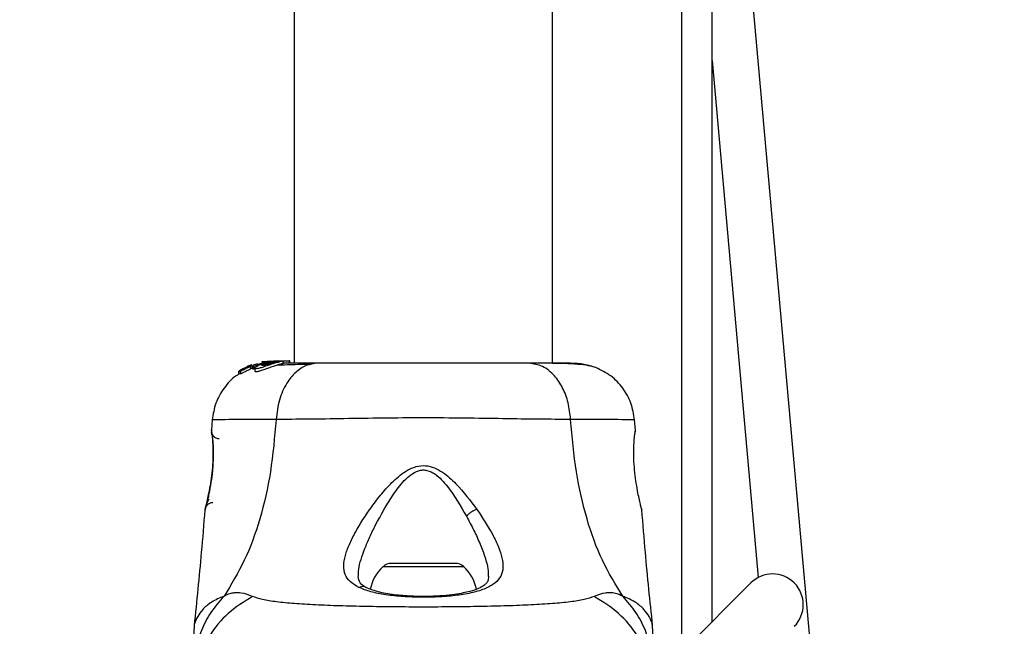
# Model space of a CAD drawing. Units: millimetres. Extents: x 6761 to 32039, y 35033 to 48444.
# Drawn here: x 8816 to 8944, y 37782 to 37861 of the extents above; entities that cross this region are included whole.
import ezdxf

# ---------------------------------------------------------------- set-up
doc = ezdxf.new("R2010")
doc.units = ezdxf.units.MM
doc.header["$LTSCALE"] = 200
doc.layers.add('OTWORY_MONTAŻOWE', color=1, linetype='Continuous')

msp = doc.modelspace()

# ---------------------------------------------------------------- linework, layer by layer
at = {"color": 7, "linetype": 'Continuous', "lineweight": 25}
for p, q in [((8851.81, 40162.27), (8851.81, 37816.37)), ((8885.51, 37816.37), (8885.51, 40162.27)), ((8902.33, 37909.14), (8902.33, 37778.65)), ((8906.33, 37782.65), (8906.33, 37909.14)), ((8920.16, 37768.46), (8907.67, 37908.34)), ((8906.33, 37855.87), (8912.36, 37788.43)), ((8847.02, 37816.3), (8846.43, 37816.12)), ((8848.08, 37816.53), (8846.94, 37816.18)), ((8847.64, 37816.54), (8847.55, 37816.53)), ((8847.59, 37816.53), (8847.95, 37816.59)), ((8848.1, 37816.61), (8847.64, 37816.54)), ((8848.77, 37816.65), (8847.77, 37816.53)), ((8848.32, 37816.53), (8848.08, 37816.53)), ((8848.32, 37816.53), (8848.75, 37816.57)), ((8848.47, 37816.53), (8848.84, 37816.53)), ((8849.62, 37816.67), (8848.82, 37816.6)), ((8849.12, 37816.67), (8849.47, 37816.67)), ((8849.37, 37816.53), (8849.8, 37816.53)), ((8849.62, 37816.67), (8849.87, 37816.67)), ((8849.69, 37816.66), (8849.87, 37816.67)), ((8849.87, 37816.67), (8851.15, 37816.67)), ((8850.39, 37816.35), (8850.39, 37816.66)), ((8851.15, 37816.67), (8851.15, 37816.37)), ((8851.24, 37816.67), (8851.15, 37816.67)), ((8851.24, 37816.37), (8851.24, 37816.67)), ((8844.58, 37815.32), (8844.79, 37815.34)), ((8844.58, 37815.32), (8844.58, 37814.95)), ((8844.58, 37814.95), (8844.58, 37815.32)), ((8845.2, 37815.68), (8844.67, 37815.38)), ((8844.79, 37815.34), (8844.79, 37814.98)), ((8845.48, 37815.76), (8845.31, 37815.74)), ((8845.66, 37815.93), (8845.42, 37815.78)), ((8845.42, 37815.78), (8845.43, 37815.77)), ((8846.25, 37816.15), (8845.77, 37815.98)), ((8845.93, 37816.01), (8845.93, 37815.94)), ((8845.96, 37816.01), (8845.95, 37816.01)), ((8846.29, 37816.11), (8845.96, 37816)), ((8846.17, 37815.98), (8846.37, 37816.06)), ((8846.17, 37815.65), (8846.17, 37815.98)), ((8846.51, 37815.78), (8846.17, 37815.65)), ((8846.36, 37815.99), (8846.36, 37815.65)), ((8846.36, 37815.99), (8846.47, 37815.96)), ((8846.36, 37815.65), (8846.36, 37815.99)), ((8846.36, 37815.65), (8846.36, 37815.65)), ((8846.47, 37815.61), (8846.36, 37815.65)), ((8846.47, 37815.96), (8846.47, 37815.61)), ((8846.58, 37815.65), (8846.58, 37816)), ((8846.69, 37815.73), (8846.69, 37815.35)), ((8844.79, 37814.98), (8844.58, 37814.95)), ((8844.58, 37814.95), (8844.58, 37814.95)), ((8841.12, 37809.06), (8841, 37807.64)), ((8896.33, 37807.64), (8896.21, 37809.06)), ((8841.01, 37807.46), (8841.01, 37807.44)), ((8841.07, 37807.08), (8841.05, 37807.26)), ((8840.18, 37797.27), (8840.19, 37797.34)), ((8897.12, 37797.4), (8897.15, 37797.27)), ((8872.82, 37790.27), (8864.51, 37790.27)), ((8911.41, 37787.72), (8895.08, 37771.4)), ((8838.76, 37782.19), (8838.66, 37780.53)), ((8898.66, 37780.53), (8898.57, 37782.19))]:
    msp.add_line(p, q, dxfattribs=at)
at = {"color": 1, "linetype": 'Continuous', "lineweight": 25}
for p, q in [((8845.66, 37815.83), (8845.66, 37815.93)), ((8845.77, 37815.88), (8845.77, 37815.98)), ((8841.02, 37807.57), (8841.01, 37807.64)), ((8896.32, 37807.64), (8896.31, 37807.44)), ((8873.93, 37789.84), (8863.39, 37789.84))]:
    msp.add_line(p, q, dxfattribs=at)
at = {"color": 7, "linetype": 'Continuous', "lineweight": 25}
for centre, radius, start, end in [((8867.02, 37785.87), 5.38, 132.471, 169.0644), ((8864.51, 37788.62), 1.65, 90, 132.471), ((8872.82, 37788.62), 1.65, 47.529, 90), ((8870.3, 37785.87), 5.38, 11.0889, 47.529), ((8914.23, 37784.89), 4, 315, 135)]:
    msp.add_arc(centre, radius, start, end, dxfattribs=at)
for points, knots in [([(8846.58, 37816), (8846.86, 37816.11), (8847.43, 37816.33), (8848.02, 37816.46), (8848.32, 37816.53)], [0, 0, 0, 0, 0.497148, 1, 1, 1, 1]), ([(8849.8, 37816.53), (8849.64, 37816.48), (8849.31, 37816.39), (8848.69, 37816.2), (8848.07, 37815.98), (8847.49, 37815.79), (8847.03, 37815.66), (8846.75, 37815.64), (8846.66, 37815.71), (8846.75, 37815.86), (8847.03, 37816.06), (8847.51, 37816.28), (8848.03, 37816.44), (8848.36, 37816.5), (8848.47, 37816.53)], [0, 0, 0, 0, 0.086233, 0.172447, 0.259808, 0.348885, 0.435616, 0.516862, 0.595546, 0.677814, 0.767625, 0.863283, 0.957376, 1, 1, 1, 1]), ([(8850.36, 37816.35), (8850.37, 37816.35), (8850.38, 37816.34), (8850.16, 37816.29), (8849.75, 37816.18), (8849.21, 37816.01), (8848.6, 37815.8), (8847.97, 37815.57), (8847.4, 37815.37), (8846.97, 37815.26), (8846.73, 37815.26), (8846.71, 37815.32), (8846.7, 37815.35)], [0, 0, 0, 0, 0.058789, 0.169058, 0.27728, 0.382957, 0.48942, 0.599347, 0.710611, 0.816625, 0.914505, 1, 1, 1, 1]), ([(8847.54, 37816.08), (8847.54, 37816.08), (8847.53, 37816.09), (8847.55, 37816.13), (8847.67, 37816.2), (8847.85, 37816.27), (8848.07, 37816.35), (8848.32, 37816.42), (8848.58, 37816.48), (8848.76, 37816.51), (8848.84, 37816.53)], [0, 0, 0, 0, 0.015725, 0.156027, 0.295626, 0.436472, 0.576402, 0.718195, 0.860365, 1, 1, 1, 1]), ([(8849.37, 37816.53), (8849.31, 37816.51), (8849.19, 37816.48), (8848.95, 37816.41), (8848.7, 37816.34), (8848.44, 37816.27), (8848.18, 37816.2), (8847.95, 37816.13), (8847.75, 37816.09), (8847.6, 37816.06), (8847.56, 37816.08), (8847.54, 37816.08)], [0, 0, 0, 0, 0.112541, 0.225234, 0.336319, 0.450621, 0.565041, 0.67614, 0.788923, 0.900731, 1, 1, 1, 1]), ([(8847.95, 37816.59), (8848.03, 37816.6), (8848.19, 37816.62), (8848.39, 37816.64), (8848.48, 37816.65), (8848.51, 37816.65)], [0, 0, 0, 0, 0.400495, 0.801119, 1, 1, 1, 1]), ([(8848.47, 37816.53), (8848.67, 37816.56), (8849.06, 37816.62), (8849.6, 37816.66), (8850.05, 37816.67), (8850.21, 37816.67), (8850.3, 37816.67)], [0, 0, 0, 0, 0.246358, 0.49267, 0.741252, 1, 1, 1, 1]), ([(8849.37, 37816.53), (8849.41, 37816.54), (8849.49, 37816.56), (8849.54, 37816.58), (8849.54, 37816.59), (8849.48, 37816.59), (8849.37, 37816.59), (8849.17, 37816.57), (8848.97, 37816.54), (8848.84, 37816.53)], [0, 0, 0, 0, 0.126935, 0.250046, 0.375639, 0.500856, 0.623552, 0.750517, 1, 1, 1, 1]), ([(8854.86, 37816.37), (8854.36, 37816.31), (8853.36, 37816.19), (8851.96, 37815.25), (8850.73, 37813.75), (8849.77, 37811.64), (8849.55, 37809.91), (8849.44, 37809.05)], [0, 0, 0, 0, 0.186759, 0.373537, 0.560286, 0.780202, 1, 1, 1, 1]), ([(8850.38, 37816.66), (8850.39, 37816.66), (8850.42, 37816.66), (8850.28, 37816.64), (8850.04, 37816.59), (8849.85, 37816.54), (8849.8, 37816.53)], [0, 0, 0, 0, 0.0254582, 0.4506322, 0.8743576, 1, 1, 1, 1]), ([(8854.86, 37816.37), (8853.77, 37816.37), (8851.84, 37816.37), (8850.83, 37816.37), (8850.39, 37816.37)], [0, 0, 0, 0, 0.569198, 1, 1, 1, 1]), ([(8882.46, 37816.37), (8881.49, 37816.37), (8879.54, 37816.37), (8876.12, 37816.37), (8872.47, 37816.37), (8868.67, 37816.37), (8864.87, 37816.37), (8861.22, 37816.37), (8857.8, 37816.37), (8855.84, 37816.37), (8854.86, 37816.37)], [0, 0, 0, 0, 0.1249084, 0.2498436, 0.374593, 0.4997922, 0.6249561, 0.749662, 0.8747754, 1, 1, 1, 1]), ([(8887.88, 37809.05), (8887.8, 37809.78), (8887.63, 37811.25), (8886.88, 37813.21), (8885.75, 37814.89), (8884.24, 37816.12), (8883.05, 37816.29), (8882.46, 37816.37)], [0, 0, 0, 0, 0.186726, 0.3735087, 0.5603417, 0.780154, 1, 1, 1, 1]), ([(8887.86, 37816.37), (8887.54, 37816.37), (8886.89, 37816.37), (8885.05, 37816.37), (8883.32, 37816.37), (8882.46, 37816.37)], [0, 0, 0, 0, 0.3335122, 0.6665077, 1, 1, 1, 1]), ([(8891.14, 37815.82), (8890.86, 37815.91), (8890.31, 37816.07), (8888.88, 37816.24), (8887.29, 37816.34), (8886.03, 37816.36), (8885.51, 37816.36)], [0, 0, 0, 0, 0.28225, 0.555737, 0.818942, 1, 1, 1, 1]), ([(8891.17, 37815.81), (8890.68, 37815.97), (8889.73, 37816.29), (8888.48, 37816.35), (8887.86, 37816.37)], [0, 0, 0, 0, 0.511239, 1, 1, 1, 1]), ([(8844.58, 37815.32), (8844.58, 37815.32), (8844.58, 37815.32), (8844.59, 37815.32), (8844.61, 37815.34), (8844.63, 37815.35), (8844.65, 37815.37), (8844.67, 37815.37), (8844.67, 37815.38)], [0, 0, 0, 0, 0.1715903, 0.3428593, 0.5223689, 0.7279416, 0.966288, 1, 1, 1, 1]), ([(8846.17, 37815.98), (8846.02, 37815.91), (8845.71, 37815.78), (8845.29, 37815.57), (8844.97, 37815.41), (8844.82, 37815.35), (8844.79, 37815.35), (8844.79, 37815.34)], [0, 0, 0, 0, 0.243181, 0.486372, 0.725711, 0.937669, 1, 1, 1, 1]), ([(8846.17, 37815.65), (8846.02, 37815.57), (8845.71, 37815.43), (8845.28, 37815.21), (8844.96, 37815.04), (8844.82, 37814.98), (8844.79, 37814.98), (8844.79, 37814.98)], [0, 0, 0, 0, 0.246109, 0.492238, 0.733778, 0.944472, 1, 1, 1, 1]), ([(8845.2, 37815.68), (8845.21, 37815.69), (8845.23, 37815.7), (8845.27, 37815.72), (8845.29, 37815.73), (8845.3, 37815.74), (8845.31, 37815.74), (8845.31, 37815.74)], [0, 0, 0, 0, 0.253066, 0.506649, 0.743059, 0.950847, 1, 1, 1, 1]), ([(8846.12, 37816.03), (8846.05, 37816), (8845.91, 37815.94), (8845.72, 37815.85), (8845.57, 37815.79), (8845.5, 37815.77), (8845.49, 37815.77), (8845.48, 37815.76)], [0, 0, 0, 0, 0.2418772, 0.4839596, 0.7179536, 0.9300861, 1, 1, 1, 1]), ([(8845.77, 37815.98), (8845.76, 37815.97), (8845.73, 37815.96), (8845.7, 37815.95), (8845.67, 37815.93), (8845.66, 37815.93), (8845.66, 37815.93), (8845.66, 37815.93)], [0, 0, 0, 0, 0.237502, 0.475171, 0.706048, 0.918379, 1, 1, 1, 1]), ([(8846.07, 37816.05), (8846.06, 37816.04), (8846.04, 37816.03), (8846, 37816.02), (8845.98, 37816.01), (8845.97, 37816.01), (8845.96, 37816.01), (8845.96, 37816.01)], [0, 0, 0, 0, 0.250233, 0.500762, 0.741542, 0.963451, 1, 1, 1, 1]), ([(8846.36, 37815.99), (8846.36, 37815.99), (8846.36, 37815.99), (8846.37, 37816), (8846.39, 37816.01), (8846.42, 37816.02), (8846.44, 37816.03), (8846.45, 37816.04)], [0, 0, 0, 0, 0.191952, 0.383603, 0.583234, 0.798636, 1, 1, 1, 1]), ([(8846.58, 37816), (8846.57, 37815.99), (8846.55, 37815.98), (8846.51, 37815.97), (8846.49, 37815.96), (8846.48, 37815.96), (8846.47, 37815.96), (8846.47, 37815.96)], [0, 0, 0, 0, 0.240862, 0.482183, 0.709917, 0.917842, 1, 1, 1, 1]), ([(8846.58, 37815.65), (8846.57, 37815.65), (8846.55, 37815.64), (8846.51, 37815.62), (8846.49, 37815.62), (8846.48, 37815.61), (8846.47, 37815.61), (8846.47, 37815.61)], [0, 0, 0, 0, 0.2432915, 0.487115, 0.7152651, 0.9213923, 1, 1, 1, 1]), ([(8853.86, 37816.23), (8852.81, 37816.21), (8851.15, 37816.17), (8850, 37816.12), (8849.58, 37816.1)], [0, 0, 0, 0, 0.6331167, 1, 1, 1, 1]), ([(8896.22, 37808.98), (8896.1, 37809.72), (8895.86, 37811.2), (8894.75, 37813.18), (8893.18, 37814.83), (8891.83, 37815.49), (8891.16, 37815.82)], [0, 0, 0, 0, 0.249942, 0.499965, 0.750054, 1, 1, 1, 1]), ([(8844.6, 37814.94), (8844.47, 37814.87), (8843.69, 37814.45), (8842.6, 37813.16), (8841.46, 37811.21), (8841.23, 37809.72), (8841.11, 37808.98)], [0, 0, 0, 0, 0.060781, 0.373938, 0.687019, 1, 1, 1, 1]), ([(8849.44, 37809.05), (8849.25, 37806.75), (8848.87, 37802.32), (8847.45, 37796.11), (8845.45, 37790.56), (8843.58, 37787.51), (8842.65, 37786)], [0, 0, 0, 0, 0.272403, 0.525015, 0.764833, 1, 1, 1, 1]), ([(8887.88, 37809.05), (8886.53, 37809.06), (8883.83, 37809.06), (8879.09, 37809.14), (8874, 37809.22), (8868.67, 37809.26), (8863.35, 37809.22), (8858.26, 37809.14), (8853.5, 37809.06), (8850.8, 37809.06), (8849.44, 37809.05)], [0, 0, 0, 0, 0.124446, 0.248457, 0.373453, 0.499821, 0.626066, 0.750997, 0.875313, 1, 1, 1, 1]), ([(8894.68, 37786), (8893.75, 37787.51), (8891.87, 37790.56), (8889.88, 37796.11), (8888.46, 37802.32), (8888.08, 37806.75), (8887.88, 37809.05)], [0, 0, 0, 0, 0.2351666, 0.4749846, 0.7275965, 1, 1, 1, 1]), ([(8841.01, 37807.64), (8841.01, 37807.6), (8841.02, 37807.53), (8841.1, 37806.94), (8841.17, 37806.03), (8841.21, 37804.87), (8841.19, 37803.52), (8841.08, 37802.09), (8840.89, 37800.68), (8840.74, 37799.88), (8840.66, 37799.47)], [0, 0, 0, 0, 0.127955, 0.255247, 0.381049, 0.505466, 0.628551, 0.751811, 0.875623, 1, 1, 1, 1]), ([(8841.1, 37807.11), (8841.09, 37807.12), (8841.04, 37807.21), (8841.03, 37807.28), (8841.02, 37807.34)], [0, 0, 0, 0, 0.166252, 1, 1, 1, 1]), ([(8896.66, 37799.47), (8896.59, 37799.88), (8896.44, 37800.68), (8896.25, 37802.09), (8896.13, 37803.52), (8896.11, 37804.87), (8896.15, 37806.05), (8896.23, 37806.93), (8896.29, 37807.44), (8896.3, 37807.51), (8896.3, 37807.53)], [0, 0, 0, 0, 0.133796, 0.266552, 0.399022, 0.531507, 0.665149, 0.800604, 0.937256, 1, 1, 1, 1]), ([(8896.31, 37807.44), (8896.31, 37807.45), (8896.32, 37807.47), (8896.31, 37807.44), (8896.31, 37807.43)], [0, 0, 0, 0, 0.4975816, 1, 1, 1, 1]), ([(8841.1, 37807.14), (8841.1, 37807.12), (8841.1, 37807.08), (8841.15, 37806.65), (8841.22, 37805.79), (8841.25, 37804.57), (8841.22, 37803.41), (8841.13, 37802.18), (8840.94, 37800.74), (8840.71, 37799.49), (8840.53, 37798.59), (8840.45, 37798.26), (8840.42, 37798.09)], [0, 0, 0, 0, 0.081366, 0.163109, 0.302855, 0.414072, 0.497875, 0.581715, 0.692622, 0.831409, 0.912178, 1, 1, 1, 1]), ([(8860.24, 37787.14), (8859.84, 37787.37), (8859.03, 37787.85), (8858.4, 37788.8), (8858.21, 37789.94), (8858.43, 37791.27), (8858.97, 37792.73), (8860.03, 37794.85), (8861.48, 37797.12), (8863.22, 37799.38), (8864.72, 37801.04), (8866.22, 37802.29), (8867.69, 37802.95), (8868.94, 37803.1), (8870.13, 37802.76), (8871.52, 37801.99), (8873.5, 37800.18), (8874.79, 37798.45), (8875.65, 37797.31)], [0, 0, 0, 0, 0.0633447, 0.1259094, 0.1875327, 0.2486848, 0.309589, 0.3704348, 0.4926397, 0.554535, 0.6172383, 0.6808784, 0.7137115, 0.7471143, 0.7803243, 0.8128003, 0.8763116, 1, 1, 1, 1]), ([(8862.43, 37795.28), (8863.14, 37796.61), (8864.2, 37798.59), (8865.86, 37800.8), (8866.99, 37801.86), (8867.84, 37802.34), (8868.58, 37802.48), (8869.33, 37802.4), (8870.56, 37801.78), (8872.4, 37799.7), (8873.53, 37797.74), (8874.29, 37796.42)], [0, 0, 0, 0, 0.256109, 0.382686, 0.444347, 0.503926, 0.533513, 0.561905, 0.621201, 0.745208, 1, 1, 1, 1]), ([(8840.66, 37799.47), (8840.6, 37799.15), (8840.47, 37798.51), (8840.31, 37797.82), (8840.2, 37797.36), (8840.18, 37797.3), (8840.18, 37797.27)], [0, 0, 0, 0, 0.248621, 0.498807, 0.749307, 1, 1, 1, 1]), ([(8840.67, 37798.63), (8840.55, 37798.41), (8840.31, 37797.94), (8840.24, 37797.56), (8840.2, 37797.37)], [0, 0, 0, 0, 0.485194, 1, 1, 1, 1]), ([(8840.21, 37797.42), (8840.21, 37797.42), (8840.22, 37797.47), (8840.31, 37797.83), (8840.47, 37798.51), (8840.6, 37799.15), (8840.66, 37799.47)], [0, 0, 0, 0, 0.0032867, 0.3373542, 0.669366, 1, 1, 1, 1]), ([(8897.15, 37797.27), (8897.14, 37797.3), (8897.13, 37797.36), (8897.02, 37797.82), (8896.86, 37798.51), (8896.73, 37799.15), (8896.66, 37799.47)], [0, 0, 0, 0, 0.2514, 0.502308, 0.751671, 1, 1, 1, 1]), ([(8840.15, 37797.27), (8840, 37795.42), (8839.6, 37790.37), (8839.08, 37785.34), (8838.75, 37782.15)], [0, 0, 0, 0, 0.367189, 1, 1, 1, 1]), ([(8875.65, 37797.31), (8876.39, 37796.19), (8877.51, 37794.49), (8878.49, 37792.41), (8878.98, 37790.96), (8879.11, 37789.68), (8878.83, 37788.58), (8878.08, 37787.67), (8876.83, 37786.96), (8875.16, 37786.44), (8873.11, 37786.08), (8870.82, 37785.88), (8868.39, 37785.83), (8865.98, 37785.91), (8863.74, 37786.15), (8861.74, 37786.53), (8860.74, 37786.94), (8860.24, 37787.14)], [0, 0, 0, 0, 0.120713, 0.181091, 0.241446, 0.302104, 0.363417, 0.425329, 0.48816, 0.551652, 0.615588, 0.679842, 0.744236, 0.808708, 0.872893, 0.936675, 1, 1, 1, 1]), ([(8875.65, 37797.31), (8875.53, 37797.27), (8875.28, 37797.18), (8874.91, 37796.96), (8874.56, 37796.7), (8874.38, 37796.52), (8874.29, 37796.42)], [0, 0, 0, 0, 0.250004, 0.499983, 0.75001, 1, 1, 1, 1]), ([(8898.58, 37782.15), (8898.24, 37785.34), (8897.72, 37790.37), (8897.32, 37795.42), (8897.18, 37797.27)], [0, 0, 0, 0, 0.6325499, 1, 1, 1, 1]), ([(8861.18, 37787.14), (8860.88, 37787.31), (8860.29, 37787.66), (8860.2, 37788.25), (8860.16, 37788.55)], [0, 0, 0, 0, 0.5024203, 1, 1, 1, 1]), ([(8877.16, 37788.6), (8877.14, 37788.38), (8877.11, 37788), (8876.88, 37787.66), (8876.53, 37787.35), (8875.88, 37786.98), (8874.93, 37786.65), (8873.83, 37786.39), (8872.69, 37786.2), (8871.21, 37786.04), (8869.39, 37785.95), (8867.29, 37785.96), (8865.05, 37786.12), (8862.84, 37786.46), (8861.75, 37786.91), (8861.18, 37787.14)], [0, 0, 0, 0, 0.090717, 0.158619, 0.205491, 0.271597, 0.351197, 0.396989, 0.452372, 0.518534, 0.59529, 0.682472, 0.779493, 0.88545, 1, 1, 1, 1]), ([(8842.65, 37786), (8842.05, 37785.31), (8840.86, 37783.94), (8839.62, 37781.53), (8838.81, 37778.97), (8838.71, 37777.19), (8838.66, 37776.3)], [0, 0, 0, 0, 0.249997, 0.499991, 0.749973, 1, 1, 1, 1]), ([(8846.38, 37785.96), (8845.91, 37786.14), (8845.3, 37786.38), (8844.45, 37786.44), (8843.95, 37786.43), (8843.35, 37786.33), (8842.9, 37786.12), (8842.65, 37786)], [0, 0, 0, 0, 0.436854, 0.55622, 0.683644, 0.825126, 1, 1, 1, 1]), ([(8890.94, 37785.96), (8890.54, 37785.81), (8889.69, 37785.52), (8887.85, 37785.24), (8885.54, 37785.01), (8882.78, 37784.85), (8879.62, 37784.72), (8876.15, 37784.64), (8872.46, 37784.59), (8868.66, 37784.57), (8864.86, 37784.59), (8861.17, 37784.64), (8857.71, 37784.72), (8854.55, 37784.85), (8851.79, 37785.01), (8849.48, 37785.24), (8847.63, 37785.52), (8846.79, 37785.81), (8846.38, 37785.96)], [0, 0, 0, 0, 0.055707, 0.115623, 0.177747, 0.241267, 0.305456, 0.370168, 0.435004, 0.49999, 0.564968, 0.629861, 0.694525, 0.758753, 0.822253, 0.884378, 0.944293, 1, 1, 1, 1]), ([(8894.68, 37786), (8894.36, 37786.14), (8893.78, 37786.39), (8893.04, 37786.45), (8892.07, 37786.39), (8891.42, 37786.14), (8890.94, 37785.96)], [0, 0, 0, 0, 0.224113, 0.402747, 0.562991, 1, 1, 1, 1]), ([(8898.66, 37776.3), (8898.61, 37777.19), (8898.51, 37778.97), (8897.7, 37781.53), (8896.47, 37783.94), (8895.27, 37785.31), (8894.68, 37786)], [0, 0, 0, 0, 0.250027, 0.500009, 0.750003, 1, 1, 1, 1])]:
    msp.add_open_spline(points, degree=3, knots=knots, dxfattribs=at)
at = {"color": 1, "linetype": 'Continuous', "lineweight": 25}
for points, knots in [([(8849.44, 37809.05), (8848.2, 37809.05), (8845.72, 37809.06), (8843.08, 37809.02), (8841.56, 37808.99), (8840.93, 37808.98), (8841.11, 37808.98), (8841.11, 37808.98)], [0, 0, 0, 0, 0.2511027, 0.5012117, 0.7505803, 0.9998728, 1, 1, 1, 1]), ([(8896.22, 37808.98), (8896.22, 37808.98), (8896.4, 37808.98), (8895.77, 37808.99), (8894.26, 37809.02), (8891.62, 37809.05), (8889.13, 37809.05), (8887.88, 37809.05)], [0, 0, 0, 0, 0.000083, 0.248336, 0.497983, 0.748271, 1, 1, 1, 1]), ([(8841.01, 37807.64), (8841.01, 37807.57), (8841.01, 37807.43), (8841.04, 37807.26), (8841.09, 37807.17), (8841.1, 37807.14)], [0, 0, 0, 0, 0.403218, 0.806612, 1, 1, 1, 1]), ([(8841.12, 37807.09), (8841.13, 37807.08), (8841.17, 37807), (8841.27, 37806.88), (8841.42, 37806.74), (8841.6, 37806.64), (8841.8, 37806.57), (8841.94, 37806.57), (8842, 37806.56)], [0, 0, 0, 0, 0.04919, 0.239247, 0.429523, 0.619742, 0.809862, 1, 1, 1, 1]), ([(8841.17, 37798.18), (8841.15, 37798.18), (8841.01, 37798.18), (8840.79, 37798.13), (8840.56, 37797.98), (8840.4, 37797.84), (8840.34, 37797.73), (8840.32, 37797.68)], [0, 0, 0, 0, 0.051785, 0.421778, 0.617969, 0.849996, 1, 1, 1, 1]), ([(8874.29, 37796.42), (8874.62, 37795.8), (8875.28, 37794.57), (8876.1, 37792.76), (8876.73, 37791.07), (8877.12, 37789.64), (8877.13, 37788.88), (8877.13, 37788.56)], [0, 0, 0, 0, 0.214237, 0.427853, 0.645971, 0.848337, 1, 1, 1, 1]), ([(8860.18, 37788.61), (8860.19, 37788.9), (8860.22, 37789.97), (8860.81, 37791.72), (8861.65, 37793.71), (8862.17, 37794.76), (8862.43, 37795.28)], [0, 0, 0, 0, 0.156136, 0.572155, 0.786278, 1, 1, 1, 1]), ([(8861.19, 37787.13), (8861.17, 37787.14), (8861.07, 37787.21), (8860.85, 37787.25), (8860.55, 37787.25), (8860.35, 37787.17), (8860.24, 37787.14)], [0, 0, 0, 0, 0.073041, 0.38197, 0.691127, 1, 1, 1, 1]), ([(8842.65, 37786), (8842.08, 37785.76), (8840.95, 37785.28), (8839.81, 37784.25), (8839.08, 37783.21), (8838.78, 37782.35), (8838.76, 37782.24), (8838.76, 37782.19)], [0, 0, 0, 0, 0.1791393, 0.3612205, 0.534148, 0.7741811, 1, 1, 1, 1]), ([(8846.38, 37785.96), (8845.27, 37785.27), (8843.04, 37783.89), (8840.62, 37780.87), (8839.16, 37777.94), (8838.97, 37776), (8838.9, 37775.31)], [0, 0, 0, 0, 0.28103, 0.562103, 0.843131, 1, 1, 1, 1]), ([(8898.43, 37775.31), (8898.36, 37776), (8898.17, 37777.94), (8896.71, 37780.87), (8894.29, 37783.89), (8892.06, 37785.27), (8890.94, 37785.96)], [0, 0, 0, 0, 0.156869, 0.437897, 0.71897, 1, 1, 1, 1]), ([(8898.57, 37782.19), (8898.57, 37782.19), (8898.59, 37782.09), (8898.53, 37782.43), (8898.25, 37783.2), (8897.51, 37784.25), (8896.38, 37785.28), (8895.24, 37785.76), (8894.68, 37786)], [0, 0, 0, 0, 0.00079, 0.226984, 0.466463, 0.638931, 0.820982, 1, 1, 1, 1])]:
    msp.add_open_spline(points, degree=3, knots=knots, dxfattribs=at)
at = {"layer": 'OTWORY_MONTAŻOWE', "lineweight": 18}
msp.add_circle((8868.66, 37739.32), 200, dxfattribs=at)

doc.saveas('drawing.dxf')
